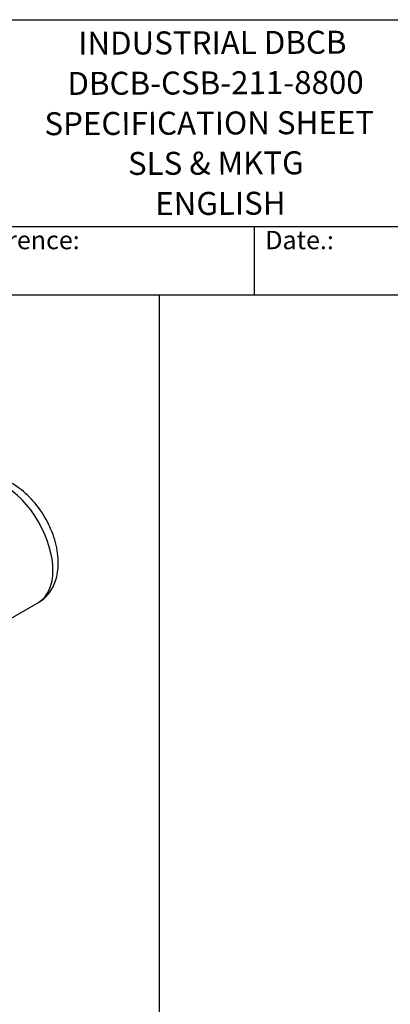
# Model space of a CAD drawing. Units: millimetres. Extents: x 78 to 1045, y 10 to 1362.
# Drawn here: x 492 to 694, y 826 to 1362 of the extents above; entities that cross this region are included whole.
import ezdxf
from ezdxf.enums import TextEntityAlignment as Align

# ---------------------------------------------------------------- set-up
doc = ezdxf.new("R2010")
doc.units = ezdxf.units.MM
doc.header["$LTSCALE"] = 5
for name, color, linetype, lineweight in [('Sketch Geometry(Hillmar_metric)', 7, 'Continuous', 25), ('Symbols(Hillmar_metric)', 7, 'Continuous', 18), ('Visible Edges(Hillmar_metric)', 7, 'Continuous', 25)]:
    doc.layers.add(name, color=color, linetype=linetype, lineweight=lineweight)
doc.layers.add('Visible Tangent Edges(Hillmar_Metric)', color=7, linetype='Continuous', lineweight=25, true_color=0xc0c0c0)
doc.styles.add('Hillmar_Imperial_Parts_List', font='arial.ttf')
doc.styles.add('Hillmar_metric_title_block', font='arial.ttf')
doc.styles.add('Text Style48', font='arial.ttf')
doc.styles.add('Text Style95', font='arial.ttf')
doc.styles.add('Text Style96', font='arialbd.ttf')

# ---------------------------------------------------------------- blocks, each defined once
blk = doc.blocks.new('Borders Default Border')
at = {"layer": 'Sketch Geometry(Hillmar_metric)', "flags": 128}
blk.add_lwpolyline([(21, 12), (21, 272.4), (209, 272.4), (209, 12), (21, 12)], dxfattribs=at)
blk = doc.blocks.new('Title Blocks Hillmar_Metric')
at = {"layer": 'Visible Edges(Hillmar_metric)'}
for p, q in [((25.42, 271.67), (213.42, 271.67)), ((70.42, 249.17), (213.42, 249.17)), ((128.42, 249.17), (128.42, 241.67)), ((213.42, 241.67), (25.42, 241.67))]:
    blk.add_line(p, q, dxfattribs=at)
at = {"layer": 'Symbols(Hillmar_metric)', "color": 7, "char_height": 2, "attachment_point": 4, "style": 'Hillmar_Imperial_Parts_List'}
for s, insert, width in [('  Company / Project Reference:', (70.42, 247.42), 44.6915), ('  Date.:', (128.42, 247.42), 17.1049)]:
    blk.add_mtext(s, dxfattribs=dict(at, insert=insert, width=width))
at = {"layer": 'Symbols(Hillmar_metric)', "color": 7}
for tag, p, height, rotation, style in [('<Line1>_001', (109.29, 267.85), 2.5, 0.2344, 'Text Style96'), ('<Line2>_001', (108.11, 263.48), 2.5, 0.2344, 'Text Style96'), ('<Line3>_001', (105.6, 259.09), 2.5, 0.2344, 'Text Style96'), ('<Line4>_001', (114.7, 254.76), 2.5, 0.2344, 'Text Style96'), ('<Line5>_001', (117.67, 250.39), 2.5, 0.2344, 'Text Style96'), ('<Form_Number>_001', (169.78, 249.94), 2.5, 0.2344, 'Text Style48'), ('<Page>_001', (153.84, 242.55), 2.2, 0.2344, 'Text Style95'), ('FILENAME_AND_PATH_001', (21.59, 14.11), 1.5, 90, 'Hillmar_metric_title_block')]:
    blk.add_attdef(tag, p, '', height=height, rotation=rotation, dxfattribs=dict(at, style=style))
at = {"layer": 'Symbols(Hillmar_metric)', "color": 7, "style": 'Text Style48'}
for tag, p in [('<Sheet_Number>', (169.92, 266.17)), ('<Job_Number>', (169.92, 258.67)), ('<Document_Package_Number.>', (169.92, 243.67))]:
    blk.add_attdef(tag, text='', height=2.5, rotation=0.2344, dxfattribs=at).set_placement(p, align=Align.MIDDLE_LEFT)
at = {"layer": 'Symbols(Hillmar_metric)', "color": 7}
for tag, height, style, p in [('<Date>', 2.2, 'Text Style95', (138.42, 243.67)), ('<Document_Package_Number_Rev..>', 2.5, 'Text Style48', (208.42, 243.67))]:
    blk.add_attdef(tag, text='', height=height, rotation=0.2344, dxfattribs=dict(at, style=style)).set_placement(p, align=Align.MIDDLE_CENTER)

msp = doc.modelspace()

# ---------------------------------------------------------------- linework, layer by layer
at = {"layer": 'Sketch Geometry(Hillmar_metric)'}
for p, q in [((568.574, 1212), (104.997, 1212)), ((568.574, 803.689), (568.574, 1212))]:
    msp.add_line(p, q, dxfattribs=at)
at = {"layer": 'Visible Edges(Hillmar_metric)'}
msp.add_line((465.038, 1023.069), (502.668, 1044.795), dxfattribs=at)
msp.add_open_spline([(502.668, 1044.795), (504.831, 1046.044), (506.734, 1047.72), (509.918, 1051.724), (511.131, 1054.083), (512.985, 1059.557), (513.435, 1062.724), (513.501, 1069.701), (512.952, 1073.539), (510.914, 1081.196), (509.405, 1085.014), (505.628, 1092.236), (503.372, 1095.642), (498.247, 1101.816), (495.38, 1104.581), (489.127, 1109.177), (485.734, 1111.011), (478.833, 1113.129), (475.34, 1113.552), (469.35, 1112.71), (466.883, 1111.892), (464.668, 1110.613)], degree=3, knots=[5.4977871, 5.4977871, 5.4977871, 5.4977871, 5.7214907, 5.7214907, 5.9670296, 5.9670296, 6.2722272, 6.2722272, 6.63166, 6.63166, 6.9963062, 6.9963062, 7.3561468, 7.3561468, 7.718277, 7.718277, 8.0840745, 8.0840745, 8.4102413, 8.4102413, 8.6393798, 8.6393798, 8.6393798, 8.6393798], dxfattribs=at)
at = {"layer": 'Visible Tangent Edges(Hillmar_Metric)'}
msp.add_ellipse((483.668, 1077.704), major_axis=(-19, 32.909), ratio=0.5773503, start_param=3.1415927, end_param=6.2831853, dxfattribs=at)

# ---------------------------------------------------------------- block references
ref = msp.add_blockref('Title Blocks Hillmar_Metric', (-22.095, 3.649), dxfattribs=dict(xscale=5, yscale=5, zscale=5))
ref.add_attrib('<Line1>_001', 'INDUSTRIAL DBCB', (524.343, 1342.924), dxfattribs={"layer": 'Symbols(Hillmar_metric)', "color": 7, "height": 12.5, "rotation": 0.23438, "style": 'Text Style96'})
ref.add_attrib('<Line2>_001', 'DBCB-CSB-211-8800', (518.456, 1321.025), dxfattribs={"layer": 'Symbols(Hillmar_metric)', "color": 7, "height": 12.5, "rotation": 0.23438, "style": 'Text Style96'})
ref.add_attrib('<Line3>_001', 'SPECIFICATION SHEET', (505.926, 1299.099), dxfattribs={"layer": 'Symbols(Hillmar_metric)', "color": 7, "height": 12.5, "rotation": 0.23438, "style": 'Text Style96'})
ref.add_attrib('<Line4>_001', 'SLS & MKTG', (551.398, 1277.461), dxfattribs={"layer": 'Symbols(Hillmar_metric)', "color": 7, "height": 12.5, "rotation": 0.23438, "style": 'Text Style96'})
ref.add_attrib('<Line5>_001', 'ENGLISH', (566.251, 1255.596), dxfattribs={"layer": 'Symbols(Hillmar_metric)', "color": 7, "height": 12.5, "rotation": 0.23438, "style": 'Text Style96'})
at = {"xscale": 5, "yscale": 5, "zscale": 5}
msp.add_blockref('Borders Default Border', (0, 0), dxfattribs=at)

doc.saveas('drawing.dxf')
